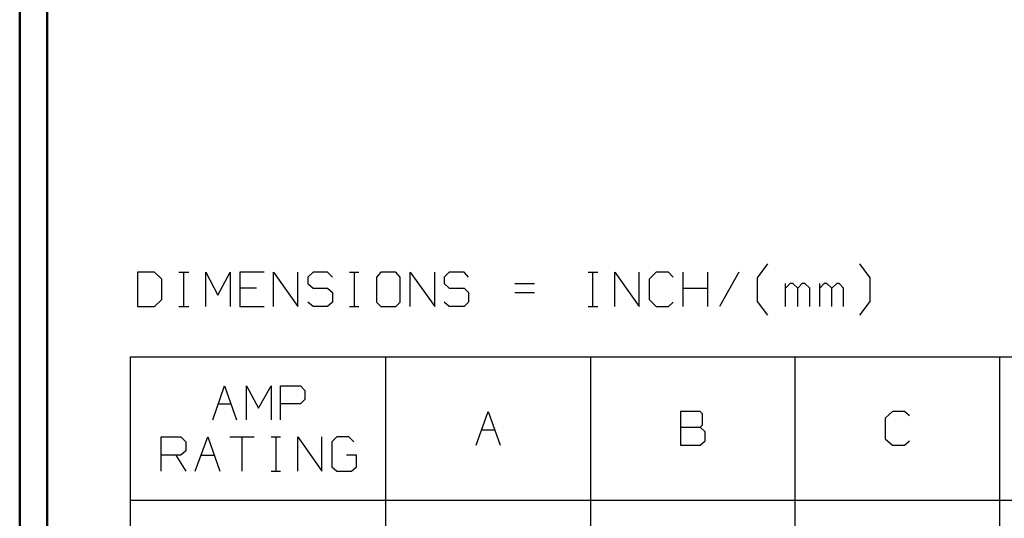
# Model space of a CAD drawing. Units: inches. Extents: x -3.57 to 3.54, y -2.64 to 2.88.
# Drawn here: x -3.57 to -2.2, y -1 to -0.31 of the extents above; entities that cross this region are included whole.
import ezdxf

# ---------------------------------------------------------------- set-up
doc = ezdxf.new("R2010")
doc.units = ezdxf.units.IN
doc.header["$MEASUREMENT"] = 0
doc.layers.add('Layer 1', color=7, linetype='Continuous')

msp = doc.modelspace()

# ---------------------------------------------------------------- linework, layer by layer
at = {"layer": 'Layer 1', "lineweight": 50}
for points in [[(-3.566, 2.7562), (-3.566, 2.7562), (-3.566, -2.6382), (-3.566, -2.6382)], [(-3.5278, 2.7181), (-3.5278, 2.7181), (-3.5278, -2.6), (-3.5278, -2.6)]]:
    msp.add_open_spline(points, degree=3, dxfattribs=at)
at = {"layer": 'Layer 1', "lineweight": 25}
for points in [[(-2.5389, -0.6667), (-2.5389, -0.6667), (-2.5243, -0.6472), (-2.5243, -0.6472)], [(-2.3819, -0.6667), (-2.3819, -0.6667), (-2.3965, -0.6472), (-2.3965, -0.6472)], [(-3.3785, -0.659), (-3.3785, -0.659), (-3.4021, -0.659), (-3.4021, -0.659)], [(-3.4021, -0.659), (-3.4021, -0.659), (-3.4021, -0.7069), (-3.4021, -0.7069)], [(-3.3681, -0.6688), (-3.3681, -0.6688), (-3.3785, -0.659), (-3.3785, -0.659)], [(-3.3681, -0.6972), (-3.3681, -0.6972), (-3.3681, -0.6688), (-3.3681, -0.6688)], [(-3.3444, -0.659), (-3.3444, -0.659), (-3.3306, -0.659), (-3.3306, -0.659)], [(-3.3375, -0.7069), (-3.3375, -0.7069), (-3.3375, -0.659), (-3.3375, -0.659)], [(-3.3069, -0.7069), (-3.3069, -0.7069), (-3.3069, -0.659), (-3.3069, -0.659)], [(-3.3069, -0.659), (-3.3069, -0.659), (-3.2903, -0.691), (-3.2903, -0.691)], [(-3.2903, -0.691), (-3.2903, -0.691), (-3.2729, -0.659), (-3.2729, -0.659)], [(-3.2729, -0.659), (-3.2729, -0.659), (-3.2729, -0.7069), (-3.2729, -0.7069)], [(-3.2257, -0.659), (-3.2257, -0.659), (-3.2597, -0.659), (-3.2597, -0.659)], [(-3.2597, -0.659), (-3.2597, -0.659), (-3.2597, -0.7069), (-3.2597, -0.7069)], [(-3.2125, -0.7069), (-3.2125, -0.7069), (-3.2125, -0.659), (-3.2125, -0.659)], [(-3.2125, -0.659), (-3.2125, -0.659), (-3.1785, -0.7069), (-3.1785, -0.7069)], [(-3.1785, -0.7069), (-3.1785, -0.7069), (-3.1785, -0.659), (-3.1785, -0.659)], [(-3.1576, -0.659), (-3.1576, -0.659), (-3.1646, -0.666), (-3.1646, -0.666)], [(-3.1646, -0.666), (-3.1646, -0.666), (-3.1646, -0.675), (-3.1646, -0.675)], [(-3.1375, -0.659), (-3.1375, -0.659), (-3.1576, -0.659), (-3.1576, -0.659)], [(-3.1306, -0.666), (-3.1306, -0.666), (-3.1375, -0.659), (-3.1375, -0.659)], [(-3.1069, -0.659), (-3.1069, -0.659), (-3.0938, -0.659), (-3.0938, -0.659)], [(-3.1, -0.7069), (-3.1, -0.7069), (-3.1, -0.659), (-3.1, -0.659)], [(-3.0632, -0.659), (-3.0632, -0.659), (-3.0694, -0.666), (-3.0694, -0.666)], [(-3.0694, -0.666), (-3.0694, -0.666), (-3.0694, -0.7007), (-3.0694, -0.7007)], [(-3.0424, -0.659), (-3.0424, -0.659), (-3.0632, -0.659), (-3.0632, -0.659)], [(-3.0361, -0.666), (-3.0361, -0.666), (-3.0424, -0.659), (-3.0424, -0.659)], [(-3.0361, -0.7007), (-3.0361, -0.7007), (-3.0361, -0.666), (-3.0361, -0.666)], [(-3.0222, -0.7069), (-3.0222, -0.7069), (-3.0222, -0.659), (-3.0222, -0.659)], [(-3.0222, -0.659), (-3.0222, -0.659), (-2.9882, -0.7069), (-2.9882, -0.7069)], [(-2.9882, -0.7069), (-2.9882, -0.7069), (-2.9882, -0.659), (-2.9882, -0.659)], [(-2.9681, -0.659), (-2.9681, -0.659), (-2.975, -0.666), (-2.975, -0.666)], [(-2.975, -0.666), (-2.975, -0.666), (-2.975, -0.675), (-2.975, -0.675)], [(-2.9472, -0.659), (-2.9472, -0.659), (-2.9681, -0.659), (-2.9681, -0.659)], [(-2.941, -0.666), (-2.941, -0.666), (-2.9472, -0.659), (-2.9472, -0.659)], [(-2.7743, -0.659), (-2.7743, -0.659), (-2.7611, -0.659), (-2.7611, -0.659)], [(-2.7681, -0.7069), (-2.7681, -0.7069), (-2.7681, -0.659), (-2.7681, -0.659)], [(-2.7375, -0.7069), (-2.7375, -0.7069), (-2.7375, -0.659), (-2.7375, -0.659)], [(-2.7375, -0.659), (-2.7375, -0.659), (-2.7035, -0.7069), (-2.7035, -0.7069)], [(-2.7035, -0.7069), (-2.7035, -0.7069), (-2.7035, -0.659), (-2.7035, -0.659)], [(-2.6799, -0.659), (-2.6799, -0.659), (-2.6896, -0.6688), (-2.6896, -0.6688)], [(-2.6896, -0.6688), (-2.6896, -0.6688), (-2.6896, -0.6972), (-2.6896, -0.6972)], [(-2.6625, -0.659), (-2.6625, -0.659), (-2.6799, -0.659), (-2.6799, -0.659)], [(-2.6563, -0.666), (-2.6563, -0.666), (-2.6625, -0.659), (-2.6625, -0.659)], [(-2.6424, -0.7069), (-2.6424, -0.7069), (-2.6424, -0.659), (-2.6424, -0.659)], [(-2.6083, -0.659), (-2.6083, -0.659), (-2.6083, -0.7069), (-2.6083, -0.7069)], [(-2.5646, -0.659), (-2.5646, -0.659), (-2.5917, -0.7069), (-2.5917, -0.7069)], [(-2.5389, -0.7), (-2.5389, -0.7), (-2.5389, -0.6667), (-2.5389, -0.6667)], [(-2.3819, -0.7), (-2.3819, -0.7), (-2.3819, -0.6667), (-2.3819, -0.6667)], [(-3.2361, -0.6813), (-3.2361, -0.6813), (-3.2597, -0.6813), (-3.2597, -0.6813)], [(-3.1646, -0.675), (-3.1646, -0.675), (-3.1576, -0.6813), (-3.1576, -0.6813)], [(-3.1576, -0.6813), (-3.1576, -0.6813), (-3.1375, -0.6813), (-3.1375, -0.6813)], [(-3.1375, -0.6813), (-3.1375, -0.6813), (-3.1306, -0.6875), (-3.1306, -0.6875)], [(-2.975, -0.675), (-2.975, -0.675), (-2.9681, -0.6813), (-2.9681, -0.6813)], [(-2.9681, -0.6813), (-2.9681, -0.6813), (-2.9472, -0.6813), (-2.9472, -0.6813)], [(-2.9472, -0.6813), (-2.9472, -0.6813), (-2.941, -0.6875), (-2.941, -0.6875)], [(-2.8764, -0.675), (-2.8764, -0.675), (-2.8493, -0.675), (-2.8493, -0.675)], [(-2.6424, -0.6813), (-2.6424, -0.6813), (-2.6083, -0.6813), (-2.6083, -0.6813)], [(-2.5, -0.7069), (-2.5, -0.7069), (-2.5, -0.675), (-2.5, -0.675)], [(-2.4931, -0.675), (-2.4931, -0.675), (-2.5, -0.6813), (-2.5, -0.6813)], [(-2.4896, -0.675), (-2.4896, -0.675), (-2.4931, -0.675), (-2.4931, -0.675)], [(-2.4826, -0.6813), (-2.4826, -0.6813), (-2.4896, -0.675), (-2.4896, -0.675)], [(-2.4764, -0.675), (-2.4764, -0.675), (-2.4826, -0.6813), (-2.4826, -0.6813)], [(-2.4826, -0.7069), (-2.4826, -0.7069), (-2.4826, -0.6813), (-2.4826, -0.6813)], [(-2.4729, -0.675), (-2.4729, -0.675), (-2.4764, -0.675), (-2.4764, -0.675)], [(-2.466, -0.6813), (-2.466, -0.6813), (-2.4729, -0.675), (-2.4729, -0.675)], [(-2.466, -0.7069), (-2.466, -0.7069), (-2.466, -0.6813), (-2.466, -0.6813)], [(-2.4521, -0.7069), (-2.4521, -0.7069), (-2.4521, -0.675), (-2.4521, -0.675)], [(-2.4458, -0.675), (-2.4458, -0.675), (-2.4521, -0.6813), (-2.4521, -0.6813)], [(-2.4424, -0.675), (-2.4424, -0.675), (-2.4458, -0.675), (-2.4458, -0.675)], [(-2.4354, -0.6813), (-2.4354, -0.6813), (-2.4424, -0.675), (-2.4424, -0.675)], [(-2.4285, -0.675), (-2.4285, -0.675), (-2.4354, -0.6813), (-2.4354, -0.6813)], [(-2.4354, -0.7069), (-2.4354, -0.7069), (-2.4354, -0.6813), (-2.4354, -0.6813)], [(-2.425, -0.675), (-2.425, -0.675), (-2.4285, -0.675), (-2.4285, -0.675)], [(-2.4188, -0.6813), (-2.4188, -0.6813), (-2.425, -0.675), (-2.425, -0.675)], [(-2.4188, -0.7069), (-2.4188, -0.7069), (-2.4188, -0.6813), (-2.4188, -0.6813)], [(-3.3785, -0.7069), (-3.3785, -0.7069), (-3.3681, -0.6972), (-3.3681, -0.6972)], [(-3.1306, -0.6875), (-3.1306, -0.6875), (-3.1306, -0.7007), (-3.1306, -0.7007)], [(-2.941, -0.6875), (-2.941, -0.6875), (-2.941, -0.7007), (-2.941, -0.7007)], [(-2.8764, -0.6875), (-2.8764, -0.6875), (-2.8493, -0.6875), (-2.8493, -0.6875)], [(-2.6896, -0.6972), (-2.6896, -0.6972), (-2.6799, -0.7069), (-2.6799, -0.7069)], [(-3.4021, -0.7069), (-3.4021, -0.7069), (-3.3785, -0.7069), (-3.3785, -0.7069)], [(-3.3444, -0.7069), (-3.3444, -0.7069), (-3.3306, -0.7069), (-3.3306, -0.7069)], [(-3.2597, -0.7069), (-3.2597, -0.7069), (-3.2257, -0.7069), (-3.2257, -0.7069)], [(-3.1576, -0.7069), (-3.1576, -0.7069), (-3.1646, -0.7007), (-3.1646, -0.7007)], [(-3.1375, -0.7069), (-3.1375, -0.7069), (-3.1576, -0.7069), (-3.1576, -0.7069)], [(-3.1306, -0.7007), (-3.1306, -0.7007), (-3.1375, -0.7069), (-3.1375, -0.7069)], [(-3.1069, -0.7069), (-3.1069, -0.7069), (-3.0938, -0.7069), (-3.0938, -0.7069)], [(-3.0694, -0.7007), (-3.0694, -0.7007), (-3.0632, -0.7069), (-3.0632, -0.7069)], [(-3.0632, -0.7069), (-3.0632, -0.7069), (-3.0424, -0.7069), (-3.0424, -0.7069)], [(-3.0424, -0.7069), (-3.0424, -0.7069), (-3.0361, -0.7007), (-3.0361, -0.7007)], [(-2.9681, -0.7069), (-2.9681, -0.7069), (-2.975, -0.7007), (-2.975, -0.7007)], [(-2.9472, -0.7069), (-2.9472, -0.7069), (-2.9681, -0.7069), (-2.9681, -0.7069)], [(-2.941, -0.7007), (-2.941, -0.7007), (-2.9472, -0.7069), (-2.9472, -0.7069)], [(-2.7743, -0.7069), (-2.7743, -0.7069), (-2.7611, -0.7069), (-2.7611, -0.7069)], [(-2.6799, -0.7069), (-2.6799, -0.7069), (-2.6625, -0.7069), (-2.6625, -0.7069)], [(-2.6625, -0.7069), (-2.6625, -0.7069), (-2.6563, -0.7007), (-2.6563, -0.7007)], [(-2.5243, -0.7188), (-2.5243, -0.7188), (-2.5389, -0.7), (-2.5389, -0.7)], [(-2.3965, -0.7188), (-2.3965, -0.7188), (-2.3819, -0.7), (-2.3819, -0.7)], [(-3.4118, -1.7743), (-3.4118, -1.7743), (-3.4118, -0.7771), (-3.4118, -0.7771)], [(-3.4118, -0.7771), (-3.4118, -0.7771), (-0.4917, -0.7771), (-0.4917, -0.7771)], [(-3.0563, -1.7743), (-3.0563, -1.7743), (-3.0563, -0.7771), (-3.0563, -0.7771)], [(-2.7708, -1.7743), (-2.7708, -1.7743), (-2.7708, -0.7771), (-2.7708, -0.7771)], [(-2.4861, -1.7743), (-2.4861, -1.7743), (-2.4861, -0.7771), (-2.4861, -0.7771)], [(-2.2014, -1.7743), (-2.2014, -1.7743), (-2.2014, -0.7771), (-2.2014, -0.7771)], [(-3.2972, -0.8646), (-3.2972, -0.8646), (-3.2806, -0.8174), (-3.2806, -0.8174)], [(-3.2806, -0.8174), (-3.2806, -0.8174), (-3.2639, -0.8646), (-3.2639, -0.8646)], [(-3.25, -0.8646), (-3.25, -0.8646), (-3.25, -0.8174), (-3.25, -0.8174)], [(-3.25, -0.8174), (-3.25, -0.8174), (-3.2333, -0.8486), (-3.2333, -0.8486)], [(-3.2333, -0.8486), (-3.2333, -0.8486), (-3.216, -0.8174), (-3.216, -0.8174)], [(-3.216, -0.8174), (-3.216, -0.8174), (-3.216, -0.8646), (-3.216, -0.8646)], [(-3.2028, -0.8646), (-3.2028, -0.8646), (-3.2028, -0.8174), (-3.2028, -0.8174)], [(-3.2028, -0.8174), (-3.2028, -0.8174), (-3.175, -0.8174), (-3.175, -0.8174)], [(-3.175, -0.8174), (-3.175, -0.8174), (-3.1688, -0.8236), (-3.1688, -0.8236)], [(-3.1688, -0.8361), (-3.1688, -0.8361), (-3.175, -0.8424), (-3.175, -0.8424)], [(-3.1688, -0.8236), (-3.1688, -0.8236), (-3.1688, -0.8361), (-3.1688, -0.8361)], [(-3.2896, -0.8424), (-3.2896, -0.8424), (-3.2715, -0.8424), (-3.2715, -0.8424)], [(-3.175, -0.8424), (-3.175, -0.8424), (-3.2028, -0.8424), (-3.2028, -0.8424)], [(-2.9306, -0.9), (-2.9306, -0.9), (-2.9139, -0.8528), (-2.9139, -0.8528)], [(-2.9139, -0.8528), (-2.9139, -0.8528), (-2.8972, -0.9), (-2.8972, -0.9)], [(-2.6188, -0.8528), (-2.6188, -0.8528), (-2.6458, -0.8528), (-2.6458, -0.8528)], [(-2.6458, -0.8528), (-2.6458, -0.8528), (-2.6458, -0.9), (-2.6458, -0.9)], [(-2.6153, -0.8563), (-2.6153, -0.8563), (-2.6188, -0.8528), (-2.6188, -0.8528)], [(-2.6153, -0.8715), (-2.6153, -0.8715), (-2.6153, -0.8563), (-2.6153, -0.8563)], [(-2.3507, -0.8528), (-2.3507, -0.8528), (-2.3611, -0.8625), (-2.3611, -0.8625)], [(-2.3611, -0.8625), (-2.3611, -0.8625), (-2.3611, -0.891), (-2.3611, -0.891)], [(-2.334, -0.8528), (-2.334, -0.8528), (-2.3507, -0.8528), (-2.3507, -0.8528)], [(-2.3271, -0.859), (-2.3271, -0.859), (-2.334, -0.8528), (-2.334, -0.8528)], [(-2.6458, -0.875), (-2.6458, -0.875), (-2.6188, -0.875), (-2.6188, -0.875)], [(-2.6188, -0.875), (-2.6188, -0.875), (-2.6153, -0.8715), (-2.6153, -0.8715)], [(-2.6118, -0.8813), (-2.6118, -0.8813), (-2.6188, -0.875), (-2.6188, -0.875)], [(-3.3688, -0.9361), (-3.3688, -0.9361), (-3.3688, -0.8882), (-3.3688, -0.8882)], [(-3.3688, -0.8882), (-3.3688, -0.8882), (-3.3417, -0.8882), (-3.3417, -0.8882)], [(-3.3417, -0.8882), (-3.3417, -0.8882), (-3.3347, -0.8951), (-3.3347, -0.8951)], [(-3.3215, -0.9361), (-3.3215, -0.9361), (-3.3042, -0.8882), (-3.3042, -0.8882)], [(-3.3042, -0.8882), (-3.3042, -0.8882), (-3.2875, -0.9361), (-3.2875, -0.9361)], [(-3.2736, -0.8882), (-3.2736, -0.8882), (-3.2396, -0.8882), (-3.2396, -0.8882)], [(-3.2569, -0.8882), (-3.2569, -0.8882), (-3.2569, -0.9361), (-3.2569, -0.9361)], [(-3.216, -0.8882), (-3.216, -0.8882), (-3.2028, -0.8882), (-3.2028, -0.8882)], [(-3.209, -0.9361), (-3.209, -0.9361), (-3.209, -0.8882), (-3.209, -0.8882)], [(-3.1785, -0.9361), (-3.1785, -0.9361), (-3.1785, -0.8882), (-3.1785, -0.8882)], [(-3.1785, -0.8882), (-3.1785, -0.8882), (-3.1451, -0.9361), (-3.1451, -0.9361)], [(-3.1451, -0.9361), (-3.1451, -0.9361), (-3.1451, -0.8882), (-3.1451, -0.8882)], [(-3.1243, -0.8882), (-3.1243, -0.8882), (-3.1313, -0.8951), (-3.1313, -0.8951)], [(-3.1076, -0.8882), (-3.1076, -0.8882), (-3.1243, -0.8882), (-3.1243, -0.8882)], [(-3.1007, -0.8951), (-3.1007, -0.8951), (-3.1076, -0.8882), (-3.1076, -0.8882)], [(-2.9229, -0.8785), (-2.9229, -0.8785), (-2.9049, -0.8785), (-2.9049, -0.8785)], [(-2.6118, -0.8938), (-2.6118, -0.8938), (-2.6118, -0.8813), (-2.6118, -0.8813)], [(-2.3611, -0.891), (-2.3611, -0.891), (-2.3507, -0.9), (-2.3507, -0.9)], [(-3.3347, -0.8951), (-3.3347, -0.8951), (-3.3347, -0.9076), (-3.3347, -0.9076)], [(-3.1313, -0.8951), (-3.1313, -0.8951), (-3.1313, -0.9299), (-3.1313, -0.9299)], [(-2.6458, -0.9), (-2.6458, -0.9), (-2.6188, -0.9), (-2.6188, -0.9)], [(-2.6188, -0.9), (-2.6188, -0.9), (-2.6118, -0.8938), (-2.6118, -0.8938)], [(-2.3507, -0.9), (-2.3507, -0.9), (-2.334, -0.9), (-2.334, -0.9)], [(-2.334, -0.9), (-2.334, -0.9), (-2.3271, -0.8938), (-2.3271, -0.8938)], [(-3.3417, -0.9139), (-3.3417, -0.9139), (-3.3688, -0.9139), (-3.3688, -0.9139)], [(-3.3486, -0.9139), (-3.3486, -0.9139), (-3.3347, -0.9361), (-3.3347, -0.9361)], [(-3.3347, -0.9076), (-3.3347, -0.9076), (-3.3417, -0.9139), (-3.3417, -0.9139)], [(-3.3132, -0.9139), (-3.3132, -0.9139), (-3.2951, -0.9139), (-3.2951, -0.9139)], [(-3.0972, -0.9139), (-3.0972, -0.9139), (-3.1111, -0.9139), (-3.1111, -0.9139)], [(-3.0972, -0.9299), (-3.0972, -0.9299), (-3.0972, -0.9139), (-3.0972, -0.9139)], [(-3.1313, -0.9299), (-3.1313, -0.9299), (-3.1243, -0.9361), (-3.1243, -0.9361)], [(-3.1042, -0.9361), (-3.1042, -0.9361), (-3.0972, -0.9299), (-3.0972, -0.9299)], [(-3.216, -0.9361), (-3.216, -0.9361), (-3.2028, -0.9361), (-3.2028, -0.9361)], [(-3.1243, -0.9361), (-3.1243, -0.9361), (-3.1042, -0.9361), (-3.1042, -0.9361)], [(-3.4118, -0.9764), (-3.4118, -0.9764), (-0.4917, -0.9764), (-0.4917, -0.9764)]]:
    msp.add_open_spline(points, degree=3, dxfattribs=at)

doc.saveas('drawing.dxf')
